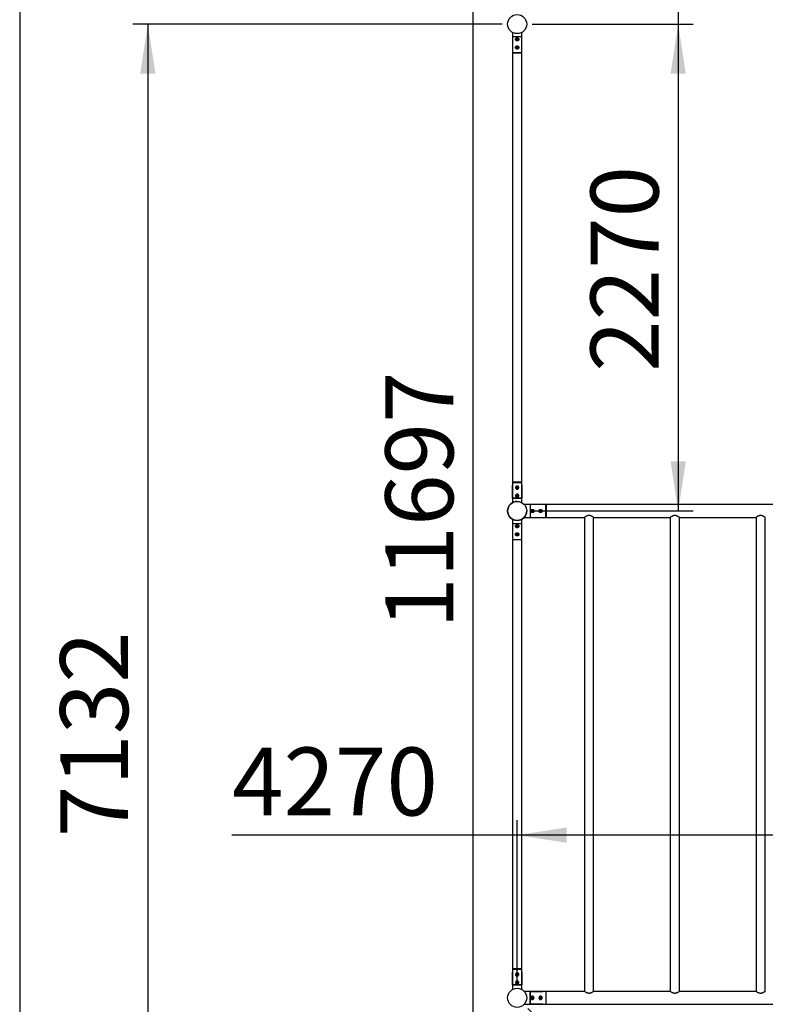
# Model space of a CAD drawing. Units: millimetres. Extents: x -1992 to 29090, y 350 to 37632.
# Drawn here: x 16379 to 19855, y 7340 to 11931 of the extents above; entities that cross this region are included whole.
import ezdxf

# ---------------------------------------------------------------- set-up
doc = ezdxf.new("R2010")
doc.units = ezdxf.units.MM
doc.layers.add('GRIS', color=250, linetype='Continuous')
doc.styles.add('SLDTEXTSTYLE0', font='TXT', dxfattribs={"width": 0.7})
doc.dimstyles.new('SLDDIMSTYLE0', dxfattribs={"dimtxt": 316.912037, "dimasz": 231.14, "dimexe": 0, "dimexo": 0.0625, "dimgap": 79.228009, "dimtad": 1, "dimrnd": 1e-09, "dimzin": 12, "dimdsep": 46, "dimtxsty": 'SLDTEXTSTYLE0', "dimsah": 1, "dimcen": 0.09, "dimadec": 0, "dimazin": 3, "dimtfac": 1, "dimtofl": 0, "dimtmove": 0, "dimatfit": 3, "dimfxl": 1, "dimfrac": 2, "dimtolj": 1, "dimtzin": 12, "dimarcsym": 0})
doc.dimstyles.new('SLDDIMSTYLE1', dxfattribs={"dimtxt": 316.912037, "dimasz": 231.14, "dimexe": 0, "dimexo": 0.0625, "dimgap": 79.228009, "dimtad": 1, "dimrnd": 1e-09, "dimzin": 12, "dimdsep": 46, "dimtxsty": 'SLDTEXTSTYLE0', "dimsah": 1, "dimcen": 0.09, "dimadec": 0, "dimazin": 3, "dimtfac": 1, "dimtmove": 0, "dimatfit": 0, "dimfxl": 1, "dimfrac": 2, "dimtolj": 1, "dimtzin": 12, "dimarcsym": 0})
doc.dimstyles.new('SLDDIMSTYLE2', dxfattribs={"dimtxt": 316.912037, "dimasz": 231.14, "dimexe": 0, "dimexo": 0.0625, "dimgap": 79.228009, "dimtad": 1, "dimdec": 0, "dimrnd": 1e-09, "dimzin": 12, "dimdsep": 46, "dimtxsty": 'SLDTEXTSTYLE0', "dimsah": 1, "dimcen": 0.09, "dimadec": 0, "dimazin": 3, "dimtfac": 1, "dimtdec": 0, "dimtofl": 0, "dimtmove": 0, "dimatfit": 3, "dimfxl": 1, "dimfrac": 2, "dimtolj": 1, "dimtzin": 12, "dimarcsym": 0})

# ---------------------------------------------------------------- blocks, each defined once
blk = doc.blocks.new('_D')
at = {"layer": 'GRIS', "color": 7, "ltscale": 70}
for p, q in [((18768.2, 11910.4), (19518.9, 11910.4)), ((19448.9, 11910.4), (19448.9, 9640.4)), ((18768.2, 9640.4), (19518.9, 9640.4))]:
    blk.add_line(p, q, dxfattribs=at)
for points in [[(19448.9, 11910.4), (19413.3, 11679.3), (19484.4, 11679.3)], [(19448.9, 9640.4), (19484.4, 9871.6), (19413.3, 9871.6)]]:
    blk.add_solid(points, dxfattribs=at)
at = {"layer": 'GRIS', "color": 7, "ltscale": 70, "insert": (19040.3, 10289), "char_height": 316.91, "attachment_point": 1, "rotation": 90, "style": 'SLDTEXTSTYLE0'}
blk.add_mtext('2270', dxfattribs=at)
blk = doc.blocks.new('_D_1')
at = {"layer": 'GRIS', "color": 7, "ltscale": 70}
for p, q in [((19448.9, 13710.4), (19448.9, 14154.9)), ((18768.2, 13710.4), (19518.9, 13710.4)), ((19448.9, 13710.4), (19448.9, 11910.4)), ((18768.2, 11910.4), (19518.9, 11910.4)), ((19448.9, 11910.4), (19448.9, 11465.9))]:
    blk.add_line(p, q, dxfattribs=at)
for points in [[(19448.9, 13710.4), (19484.4, 13941.6), (19413.3, 13941.6)], [(19448.9, 11910.4), (19413.3, 11679.3), (19484.4, 11679.3)]]:
    blk.add_solid(points, dxfattribs=at)
at = {"layer": 'GRIS', "color": 7, "ltscale": 70, "insert": (19040.3, 12399.7), "char_height": 316.91, "attachment_point": 1, "rotation": 90, "style": 'SLDTEXTSTYLE0'}
blk.add_mtext('1800', dxfattribs=at)
blk = doc.blocks.new('_D_15')
at = {"layer": 'GRIS', "color": 7, "ltscale": 70}
for p, q in [((18698.2, 7440.4), (18698.2, 8199)), ((22968.2, 7440.4), (22968.2, 8199)), ((18698.2, 8129), (17368.8, 8129)), ((22968.2, 8129), (18698.2, 8129))]:
    blk.add_line(p, q, dxfattribs=at)
for points in [[(18698.2, 8129), (18929.4, 8093.4), (18929.4, 8164.5)], [(22968.2, 8129), (22737.1, 8164.5), (22737.1, 8093.4)]]:
    blk.add_solid(points, dxfattribs=at)
at = {"layer": 'GRIS', "color": 7, "ltscale": 70, "insert": (17368.8, 8537.5), "char_height": 316.91, "attachment_point": 1, "style": 'SLDTEXTSTYLE0'}
blk.add_mtext('4270', dxfattribs=at)
blk = doc.blocks.new('_D_17')
at = {"layer": 'GRIS', "ltscale": 70}
for p, q in [((18273.2, 16475.4), (18562.3, 16475.4)), ((18492.3, 16475.4), (18492.3, 4778.4))]:
    blk.add_line(p, q, dxfattribs=at)
for points in [[(18492.3, 16475.4), (18456.7, 16244.2), (18527.8, 16244.2)], [(18492.3, 4778.4), (18527.8, 5009.6), (18456.7, 5009.6)]]:
    blk.add_solid(points, dxfattribs=at)
at = {"layer": 'GRIS', "ltscale": 70, "insert": (18083.7, 9090.8), "char_height": 316.91, "attachment_point": 1, "rotation": 90, "style": 'SLDTEXTSTYLE0'}
blk.add_mtext('11697', dxfattribs=at)
blk = doc.blocks.new('_D_18')
at = {"layer": 'GRIS', "ltscale": 70}
for p, q in [((18628.2, 11910.4), (16906.4, 11910.4)), ((16976.4, 11910.4), (16976.4, 4778.4))]:
    blk.add_line(p, q, dxfattribs=at)
for points in [[(16976.4, 11910.4), (16940.9, 11679.3), (17012, 11679.3)], [(16976.4, 4778.4), (17012, 5009.6), (16940.9, 5009.6)]]:
    blk.add_solid(points, dxfattribs=at)
at = {"layer": 'GRIS', "ltscale": 70, "insert": (16567.9, 8119.5), "char_height": 316.91, "attachment_point": 1, "rotation": 90, "style": 'SLDTEXTSTYLE0'}
blk.add_mtext('7132', dxfattribs=at)
blk = doc.blocks.new('_D_19')
at = {"layer": 'GRIS', "ltscale": 70}
for p, q in [((18747.7, 7320.9), (19122.6, 6946)), ((18578.1, 6500.6), (19073.1, 6995.5)), ((18252.7, 6825.9), (18627.6, 6451.1))]:
    blk.add_line(p, q, dxfattribs=at)
for points in [[(19073.1, 6995.5), (18884.5, 6857.2), (18934.8, 6807)], [(18578.1, 6500.6), (18766.7, 6638.9), (18716.4, 6689.2)]]:
    blk.add_solid(points, dxfattribs=at)
at = {"layer": 'GRIS', "ltscale": 70, "insert": (18309.2, 6809.4), "char_height": 316.91, "attachment_point": 1, "rotation": 45, "style": 'SLDTEXTSTYLE0'}
blk.add_mtext('700', dxfattribs=at)

msp = doc.modelspace()

# ---------------------------------------------------------------- linework, layer by layer
at = {"color": 7, "linetype": 'Continuous', "lineweight": 25, "ltscale": 70}
for p, q in [((16379.212, 18740.411), (16379.212, 4778.411)), ((18677.012, 11871.342), (18677.012, 11790.411)), ((18677.013, 11850.411), (18677.013, 11790.411)), ((18719.411, 11850.411), (18677.013, 11850.411)), ((18719.411, 11850.411), (18677.013, 11850.411)), ((18677.013, 11850.411), (18677.013, 11790.411)), ((18719.411, 11790.411), (18719.411, 11850.411)), ((18719.411, 11790.411), (18719.411, 11850.411)), ((18719.412, 11790.411), (18719.412, 11871.342)), ((18696.819, 11804.643), (18694.717, 11801.821)), ((18694.717, 11801.821), (18696.11, 11798.589)), ((18696.101, 11842.226), (18694.718, 11838.99)), ((18694.718, 11838.99), (18696.83, 11836.175)), ((18696.101, 11842.226), (18699.594, 11842.647)), ((18699.605, 11798.179), (18696.11, 11798.589)), ((18696.819, 11804.643), (18700.314, 11804.233)), ((18700.323, 11836.596), (18696.83, 11836.175)), ((18701.706, 11839.832), (18699.594, 11842.647)), ((18701.707, 11801.001), (18699.605, 11798.179)), ((18701.707, 11801.001), (18700.314, 11804.233)), ((18701.706, 11839.832), (18700.323, 11836.596)), ((18677.012, 11790.411), (18677.012, 11777.411)), ((18677.012, 11790.411), (18677.013, 11790.411)), ((18677.013, 11790.411), (18677.012, 11790.411)), ((18677.012, 11777.411), (18679.012, 11775.411)), ((18677.012, 11777.411), (18719.412, 11777.411)), ((18677.012, 11775.411), (18677.012, 9775.411)), ((18698.212, 11775.411), (18677.012, 11775.411)), ((18719.412, 11775.411), (18698.212, 11775.411)), ((18717.412, 11775.411), (18719.412, 11777.411)), ((18719.411, 11790.411), (18719.412, 11790.411)), ((18719.412, 11790.411), (18719.411, 11790.411)), ((18719.412, 11777.411), (18719.412, 11790.411)), ((18719.412, 9775.411), (18719.412, 11775.411)), ((18679.012, 9775.411), (18677.012, 9773.411)), ((18698.212, 9775.411), (18677.012, 9775.411)), ((18677.012, 9773.411), (18677.012, 9760.411)), ((18677.012, 9773.411), (18719.412, 9773.411)), ((18677.012, 9760.411), (18677.012, 9679.48)), ((18677.013, 9760.411), (18677.012, 9760.411)), ((18677.013, 9760.411), (18677.012, 9760.411)), ((18677.013, 9700.411), (18677.013, 9760.411)), ((18677.013, 9760.411), (18677.013, 9700.411)), ((18697.549, 9752.867), (18694.887, 9750.565)), ((18694.887, 9750.565), (18695.551, 9747.109)), ((18698.875, 9745.955), (18695.551, 9747.109)), ((18697.549, 9752.867), (18700.873, 9751.713)), ((18719.412, 9775.411), (18698.212, 9775.411)), ((18701.536, 9748.257), (18698.875, 9745.955)), ((18701.536, 9748.257), (18700.873, 9751.713)), ((18719.412, 9773.411), (18717.412, 9775.411)), ((18719.412, 9760.411), (18719.411, 9760.411)), ((18719.411, 9760.411), (18719.411, 9700.411)), ((18719.411, 9700.411), (18719.411, 9760.411)), ((18719.412, 9760.411), (18719.411, 9760.411)), ((18719.412, 9760.411), (18719.412, 9773.411)), ((18719.412, 9679.48), (18719.412, 9760.411)), ((18719.411, 9700.411), (18677.013, 9700.411)), ((18677.013, 9700.411), (18719.411, 9700.411)), ((18698.212, 9714.93), (18695.164, 9713.17)), ((18695.164, 9713.17), (18695.164, 9709.652)), ((18698.212, 9707.892), (18695.164, 9709.652)), ((18698.212, 9714.93), (18701.259, 9713.17)), ((18701.259, 9709.652), (18698.212, 9707.892)), ((18701.259, 9709.652), (18701.259, 9713.17)), ((18818.212, 9670.561), (18730.874, 9670.561)), ((18758.212, 9670.56), (18758.212, 9610.262)), ((18818.212, 9670.56), (18758.212, 9670.56)), ((18758.212, 9670.56), (18758.212, 9610.262)), ((18818.212, 9670.56), (18758.212, 9670.56)), ((18831.212, 9670.561), (18818.212, 9670.561)), ((18818.212, 9670.561), (18818.212, 9670.56)), ((18818.212, 9670.561), (18818.212, 9670.56)), ((18833.212, 9668.561), (18831.212, 9670.561)), ((18831.212, 9610.261), (18831.212, 9670.561)), ((22833.212, 9670.561), (18833.212, 9670.561)), ((18833.212, 9670.561), (18833.212, 9640.411)), ((18677.012, 9601.342), (18677.012, 9520.411)), ((18719.412, 9520.411), (18719.412, 9601.342)), ((18730.874, 9610.261), (18818.212, 9610.261)), ((18758.212, 9610.262), (18818.212, 9610.262)), ((18758.212, 9610.262), (18818.212, 9610.262)), ((18818.212, 9610.262), (18818.212, 9610.261)), ((18818.212, 9610.262), (18818.212, 9610.261)), ((18818.212, 9610.261), (18831.212, 9610.261)), ((18831.212, 9610.261), (18833.212, 9612.261)), ((18833.212, 9640.411), (18833.212, 9610.261)), ((18833.212, 9610.261), (19011.55, 9610.261)), ((19012.012, 9610.618), (19012.012, 7400.204)), ((19054.412, 7400.204), (19054.412, 9610.618)), ((19054.912, 9610.261), (19411.55, 9610.261)), ((19412.012, 9610.618), (19412.012, 7400.204)), ((19454.412, 7400.204), (19454.412, 9610.618)), ((19454.912, 9610.261), (19811.55, 9610.261)), ((19812.012, 9610.618), (19812.012, 7400.204)), ((19854.412, 7400.204), (19854.412, 9610.618)), ((18719.411, 9580.411), (18677.013, 9580.411)), ((18677.013, 9580.411), (18677.013, 9520.411)), ((18719.411, 9580.411), (18677.013, 9580.411)), ((18677.013, 9580.411), (18677.013, 9520.411)), ((18696.101, 9572.226), (18694.718, 9568.99)), ((18694.718, 9568.99), (18696.83, 9566.175)), ((18696.101, 9572.226), (18699.594, 9572.647)), ((18700.323, 9566.596), (18696.83, 9566.175)), ((18701.706, 9569.832), (18699.594, 9572.647)), ((18701.706, 9569.832), (18700.323, 9566.596)), ((18719.411, 9520.411), (18719.411, 9580.411)), ((18719.411, 9520.411), (18719.411, 9580.411)), ((18677.012, 9520.411), (18677.012, 9507.411)), ((18677.013, 9520.411), (18677.012, 9520.411)), ((18677.012, 9520.411), (18677.013, 9520.411)), ((18677.012, 9507.411), (18679.012, 9505.411)), ((18677.012, 9507.411), (18719.412, 9507.411)), ((18677.012, 9505.411), (18677.012, 7505.411)), ((18698.212, 9505.411), (18677.012, 9505.411)), ((18696.819, 9534.643), (18694.717, 9531.821)), ((18694.717, 9531.821), (18696.11, 9528.589)), ((18699.605, 9528.179), (18696.11, 9528.589)), ((18696.819, 9534.643), (18700.314, 9534.233)), ((18719.412, 9505.411), (18698.212, 9505.411)), ((18701.707, 9531.001), (18699.605, 9528.179)), ((18701.707, 9531.001), (18700.314, 9534.233)), ((18717.412, 9505.411), (18719.412, 9507.411)), ((18719.412, 9520.411), (18719.411, 9520.411)), ((18719.411, 9520.411), (18719.412, 9520.411)), ((18719.412, 9507.411), (18719.412, 9520.411)), ((18719.412, 7505.411), (18719.412, 9505.411)), ((18679.012, 7505.411), (18677.012, 7503.411)), ((18698.212, 7505.411), (18677.012, 7505.411)), ((18677.012, 7503.411), (18677.012, 7490.411)), ((18677.012, 7503.411), (18719.412, 7503.411)), ((18677.012, 7490.411), (18677.012, 7409.48)), ((18677.013, 7490.411), (18677.012, 7490.411)), ((18677.013, 7490.411), (18677.012, 7490.411)), ((18677.013, 7430.411), (18677.013, 7490.411)), ((18677.013, 7490.411), (18677.013, 7430.411)), ((18719.412, 7505.411), (18698.212, 7505.411)), ((18719.412, 7503.411), (18717.412, 7505.411)), ((18719.412, 7490.411), (18719.411, 7490.411)), ((18719.411, 7490.411), (18719.411, 7430.411)), ((18719.411, 7430.411), (18719.411, 7490.411)), ((18719.412, 7490.411), (18719.411, 7490.411)), ((18719.412, 7490.411), (18719.412, 7503.411)), ((18719.412, 7409.48), (18719.412, 7490.411)), ((18697.549, 7482.867), (18694.887, 7480.565)), ((18694.887, 7480.565), (18695.551, 7477.109)), ((18698.212, 7444.93), (18695.164, 7443.17)), ((18695.164, 7443.17), (18695.164, 7439.652)), ((18698.212, 7437.892), (18695.164, 7439.652)), ((18698.875, 7475.955), (18695.551, 7477.109)), ((18697.549, 7482.867), (18700.873, 7481.713)), ((18698.212, 7444.93), (18701.259, 7443.17)), ((18701.259, 7439.652), (18698.212, 7437.892)), ((18701.536, 7478.257), (18698.875, 7475.955)), ((18701.536, 7478.257), (18700.873, 7481.713)), ((18701.259, 7439.652), (18701.259, 7443.17)), ((18719.411, 7430.411), (18677.013, 7430.411)), ((18677.013, 7430.411), (18719.411, 7430.411)), ((18818.212, 7400.561), (18730.874, 7400.561)), ((18758.212, 7400.56), (18818.212, 7400.56)), ((18758.212, 7340.262), (18758.212, 7400.56)), ((18758.212, 7400.56), (18758.212, 7340.262)), ((18818.212, 7400.56), (18758.212, 7400.56)), ((18831.212, 7400.561), (18818.212, 7400.561)), ((18818.212, 7400.56), (18818.212, 7400.561)), ((18818.212, 7400.561), (18818.212, 7400.56)), ((18833.212, 7398.561), (18831.212, 7400.561)), ((18831.212, 7400.561), (18831.212, 7340.261)), ((19011.55, 7400.561), (18833.212, 7400.561)), ((18833.212, 7370.411), (18833.212, 7400.561)), ((19411.55, 7400.561), (19054.912, 7400.561)), ((19811.55, 7400.561), (19454.912, 7400.561)), ((18833.212, 7340.261), (18833.212, 7370.411)), ((18730.874, 7340.261), (18818.212, 7340.261)), ((18818.212, 7340.262), (18758.212, 7340.262)), ((18758.212, 7340.262), (18818.212, 7340.262)), ((18818.212, 7340.261), (18818.212, 7340.262)), ((18818.212, 7340.262), (18818.212, 7340.261)), ((18818.212, 7340.261), (18831.212, 7340.261)), ((18831.212, 7340.261), (18833.212, 7342.261)), ((18833.212, 7340.261), (22833.212, 7340.261))]:
    msp.add_line(p, q, dxfattribs=at)
at = {"color": 7, "linetype": 'Continuous', "lineweight": 25, "ltscale": 4900}
for centre, radius in [((18698.212, 11910.411), 44.45), ((18698.212, 11839.411), 6.5), ((18698.212, 11801.411), 6.5), ((18698.212, 9749.411), 6.5), ((18698.212, 9711.411), 6.5), ((18698.212, 9640.411), 44.45), ((18769.212, 9640.411), 4.5), ((18807.212, 9640.411), 4.5), ((18698.212, 9569.411), 6.5), ((18698.212, 9531.411), 6.5), ((18698.212, 7479.411), 6.5), ((18698.212, 7441.411), 6.5), ((18698.212, 7370.411), 44.45), ((18769.212, 7370.411), 4.5), ((18807.212, 7370.411), 4.5)]:
    msp.add_circle(centre, radius, dxfattribs=at)
for centre, radius, start, end in [((18698.212, 11839.411), 3.048, 156.869898, 216.869898), ((18698.212, 11801.411), 3.047, 143.311778, 203.311778), ((18698.212, 11839.411), 3.048, 96.869898, 156.869898), ((18698.212, 11801.411), 3.047, 203.311778, 263.311778), ((18698.212, 11801.411), 3.047, 83.311778, 143.311778), ((18698.212, 11839.411), 3.048, 216.869898, 276.869898), ((18698.212, 11839.411), 3.047, 36.869898, 96.869898), ((18698.212, 11801.411), 3.047, 263.311778, 323.311778), ((18698.212, 11801.411), 3.047, 23.311778, 83.311778), ((18698.212, 11839.411), 3.047, 276.869898, 336.869898), ((18698.212, 11839.411), 3.047, 336.869898, 36.869898), ((18698.212, 11801.411), 3.047, 323.311778, 23.311778), ((18698.212, 9749.411), 3.047, 130.862626, 190.862626), ((18698.212, 9749.411), 3.047, 190.862626, 250.862626), ((18698.212, 9749.411), 3.047, 70.862626, 130.862626), ((18698.212, 9749.411), 3.047, 250.862626, 310.862626), ((18698.212, 9749.411), 3.047, 10.862626, 70.862626), ((18698.212, 9749.411), 3.047, 310.862626, 10.862626), ((18698.212, 9711.411), 3.048, 120, 180), ((18698.212, 9711.411), 3.047, 180, 240), ((18698.212, 9711.411), 3.048, 60, 120), ((18698.212, 9711.411), 3.047, 240, 300), ((18698.212, 9711.411), 3.048, 0, 60), ((18698.212, 9711.411), 3.048, 300, 0), ((18698.212, 9640.411), 44.45, 90, 180), ((18769.212, 9640.411), 4, 120, 300), ((18769.212, 9640.411), 3.324, 120, 300), ((18769.212, 9640.411), 4, 300, 120), ((18769.212, 9640.411), 3.324, 300, 120), ((18807.212, 9640.411), 4, 120, 300), ((18807.212, 9640.411), 3.324, 120, 300), ((18807.212, 9640.411), 4, 300, 120), ((18807.212, 9640.411), 3.324, 300, 120), ((18698.212, 9640.411), 44.45, 180, 0), ((18698.212, 9569.411), 3.048, 156.869898, 216.869898), ((18698.212, 9569.411), 3.048, 96.869898, 156.869898), ((18698.212, 9569.411), 3.048, 216.869898, 276.869898), ((18698.212, 9569.411), 3.047, 36.869898, 96.869898), ((18698.212, 9569.411), 3.047, 276.869898, 336.869898), ((18698.212, 9569.411), 3.047, 336.869898, 36.869898), ((18698.212, 9531.411), 3.047, 143.311778, 203.311778), ((18698.212, 9531.411), 3.048, 203.311778, 263.311778), ((18698.212, 9531.411), 3.047, 83.311778, 143.311778), ((18698.212, 9531.411), 3.048, 263.311778, 323.311778), ((18698.212, 9531.411), 3.048, 23.311778, 83.311778), ((18698.212, 9531.411), 3.048, 323.311778, 23.311778), ((18698.212, 7479.411), 3.048, 130.862626, 190.862626), ((18698.212, 7441.411), 3.047, 120, 180), ((18698.212, 7441.411), 3.047, 180, 240), ((18698.212, 7479.411), 3.048, 190.862626, 250.862626), ((18698.212, 7479.411), 3.047, 70.862626, 130.862626), ((18698.212, 7441.411), 3.047, 60, 120), ((18698.212, 7441.411), 3.047, 240, 300), ((18698.212, 7479.411), 3.047, 250.862626, 310.862626), ((18698.212, 7479.411), 3.047, 10.862626, 70.862626), ((18698.212, 7441.411), 3.048, 0, 60), ((18698.212, 7441.411), 3.048, 300, 0), ((18698.212, 7479.411), 3.047, 310.862626, 10.862626), ((18769.212, 7370.411), 4.375, 60, 240), ((18769.212, 7370.411), 3.324, 60, 240), ((18769.212, 7370.411), 4.375, 240, 60), ((18769.212, 7370.411), 3.324, 240, 60), ((18807.212, 7370.411), 4.375, 60, 240), ((18807.212, 7370.411), 3.324, 60, 240), ((18807.212, 7370.411), 4.375, 240, 60), ((18807.212, 7370.411), 3.324, 240, 60)]:
    msp.add_arc(centre, radius, start, end, dxfattribs=at)
at = {"color": 7, "linetype": 'Continuous', "lineweight": 25, "ltscale": 70}
for points, knots in [([(18690.712, 11839.411), (18690.731, 11839.01), (18690.768, 11838.197), (18691.072, 11837.018), (18691.548, 11835.899), (18692.199, 11834.872), (18693.024, 11833.947), (18694.004, 11833.16), (18695.129, 11832.533), (18696.336, 11832.112), (18697.599, 11831.901), (18698.834, 11831.903), (18700.043, 11832.105), (18701.176, 11832.487), (18702.243, 11833.049), (18703.215, 11833.779), (18704.077, 11834.68), (18704.787, 11835.728), (18705.32, 11836.905), (18705.64, 11838.139), (18705.746, 11839.404), (18705.647, 11840.619), (18705.357, 11841.792), (18704.894, 11842.886), (18704.254, 11843.909), (18703.444, 11844.832), (18702.467, 11845.631), (18701.356, 11846.26), (18700.138, 11846.697), (18698.893, 11846.915), (18697.639, 11846.922), (18696.443, 11846.733), (18695.296, 11846.355), (18694.231, 11845.805), (18693.251, 11845.08), (18692.387, 11844.19), (18691.663, 11843.142), (18691.128, 11841.976), (18690.778, 11840.716), (18690.734, 11839.851), (18690.712, 11839.411)], [0, 0, 0, 0, 0.02530314, 0.05137259, 0.07666721, 0.10264279, 0.12895303, 0.15598119, 0.18302125, 0.21090634, 0.23688307, 0.26368437, 0.28855456, 0.314129, 0.33937562, 0.3652848, 0.39184404, 0.41914468, 0.44611959, 0.4739572, 0.49957871, 0.52600849, 0.55064738, 0.57595696, 0.60147001, 0.6276481, 0.65453408, 0.68220491, 0.70890044, 0.73645592, 0.76176894, 0.78784776, 0.81270247, 0.83822664, 0.86407843, 0.89061621, 0.917605, 0.94540054, 0.972248, 1, 1, 1, 1]), ([(18690.712, 11801.411), (18690.731, 11801.01), (18690.768, 11800.197), (18691.072, 11799.018), (18691.548, 11797.899), (18692.199, 11796.872), (18693.024, 11795.947), (18694.004, 11795.16), (18695.129, 11794.533), (18696.336, 11794.112), (18697.599, 11793.901), (18698.834, 11793.903), (18700.043, 11794.105), (18701.176, 11794.487), (18702.243, 11795.049), (18703.215, 11795.779), (18704.077, 11796.68), (18704.787, 11797.728), (18705.32, 11798.905), (18705.64, 11800.139), (18705.746, 11801.404), (18705.647, 11802.619), (18705.357, 11803.792), (18704.894, 11804.886), (18704.254, 11805.909), (18703.444, 11806.832), (18702.467, 11807.631), (18701.356, 11808.26), (18700.138, 11808.697), (18698.893, 11808.915), (18697.639, 11808.922), (18696.443, 11808.733), (18695.296, 11808.355), (18694.231, 11807.805), (18693.251, 11807.08), (18692.387, 11806.19), (18691.663, 11805.142), (18691.128, 11803.976), (18690.778, 11802.716), (18690.734, 11801.851), (18690.712, 11801.411)], [0, 0, 0, 0, 0.02530314, 0.05137259, 0.07666721, 0.10264279, 0.12895303, 0.15598119, 0.18302125, 0.21090634, 0.23688307, 0.26368437, 0.28855456, 0.314129, 0.33937562, 0.3652848, 0.39184404, 0.41914468, 0.44611959, 0.4739572, 0.49957871, 0.52600849, 0.55064738, 0.57595696, 0.60147001, 0.6276481, 0.65453408, 0.68220491, 0.70890044, 0.73645592, 0.76176894, 0.78784776, 0.81270247, 0.83822664, 0.86407843, 0.89061621, 0.917605, 0.94540054, 0.972248, 1, 1, 1, 1]), ([(18690.712, 9749.411), (18690.731, 9749.812), (18690.768, 9750.625), (18691.072, 9751.804), (18691.548, 9752.923), (18692.199, 9753.95), (18693.024, 9754.875), (18694.004, 9755.662), (18695.129, 9756.289), (18696.336, 9756.71), (18697.599, 9756.921), (18698.834, 9756.919), (18700.043, 9756.717), (18701.176, 9756.335), (18702.243, 9755.773), (18703.215, 9755.043), (18704.077, 9754.142), (18704.787, 9753.094), (18705.32, 9751.917), (18705.64, 9750.683), (18705.746, 9749.418), (18705.647, 9748.203), (18705.357, 9747.03), (18704.894, 9745.936), (18704.254, 9744.913), (18703.444, 9743.99), (18702.467, 9743.191), (18701.356, 9742.562), (18700.138, 9742.125), (18698.893, 9741.907), (18697.639, 9741.9), (18696.443, 9742.089), (18695.296, 9742.467), (18694.231, 9743.017), (18693.251, 9743.742), (18692.387, 9744.632), (18691.663, 9745.68), (18691.128, 9746.846), (18690.778, 9748.106), (18690.734, 9748.971), (18690.712, 9749.411)], [0, 0, 0, 0, 0.02530314, 0.05137259, 0.07666721, 0.10264279, 0.12895303, 0.15598119, 0.18302125, 0.21090634, 0.23688307, 0.26368437, 0.28855456, 0.314129, 0.33937562, 0.3652848, 0.39184404, 0.41914468, 0.44611959, 0.4739572, 0.49957871, 0.52600849, 0.55064738, 0.57595696, 0.60147001, 0.6276481, 0.65453408, 0.68220491, 0.70890044, 0.73645592, 0.76176894, 0.78784776, 0.81270247, 0.83822664, 0.86407843, 0.89061621, 0.917605, 0.94540054, 0.972248, 1, 1, 1, 1]), ([(18690.712, 9711.411), (18690.731, 9711.812), (18690.768, 9712.625), (18691.072, 9713.804), (18691.548, 9714.923), (18692.199, 9715.95), (18693.024, 9716.875), (18694.004, 9717.662), (18695.129, 9718.289), (18696.336, 9718.71), (18697.599, 9718.921), (18698.834, 9718.919), (18700.043, 9718.717), (18701.176, 9718.335), (18702.243, 9717.773), (18703.215, 9717.043), (18704.077, 9716.142), (18704.787, 9715.094), (18705.32, 9713.917), (18705.64, 9712.683), (18705.746, 9711.418), (18705.647, 9710.203), (18705.357, 9709.03), (18704.894, 9707.936), (18704.254, 9706.913), (18703.444, 9705.99), (18702.467, 9705.191), (18701.356, 9704.562), (18700.138, 9704.125), (18698.893, 9703.907), (18697.639, 9703.9), (18696.443, 9704.089), (18695.296, 9704.467), (18694.231, 9705.017), (18693.251, 9705.742), (18692.387, 9706.632), (18691.663, 9707.68), (18691.128, 9708.846), (18690.778, 9710.106), (18690.734, 9710.971), (18690.712, 9711.411)], [0, 0, 0, 0, 0.02530314, 0.05137259, 0.07666721, 0.10264279, 0.12895303, 0.15598119, 0.18302125, 0.21090634, 0.23688307, 0.26368437, 0.28855456, 0.314129, 0.33937562, 0.3652848, 0.39184404, 0.41914468, 0.44611959, 0.4739572, 0.49957871, 0.52600849, 0.55064738, 0.57595696, 0.60147001, 0.6276481, 0.65453408, 0.68220491, 0.70890044, 0.73645592, 0.76176894, 0.78784776, 0.81270247, 0.83822664, 0.86407843, 0.89061621, 0.917605, 0.94540054, 0.972248, 1, 1, 1, 1]), ([(18769.212, 9632.911), (18770.041, 9632.991), (18771.697, 9633.152), (18773.912, 9634.4), (18775.631, 9636.258), (18776.644, 9638.62), (18776.814, 9641.166), (18776.152, 9643.594), (18774.747, 9645.677), (18772.712, 9647.208), (18770.264, 9647.982), (18767.725, 9647.902), (18765.379, 9647.015), (18763.435, 9645.413), (18762.105, 9643.229), (18761.576, 9640.72), (18761.9, 9638.211), (18763.006, 9635.957), (18764.797, 9634.181), (18766.973, 9633.094), (18768.52, 9632.967), (18769.212, 9632.911)], [0, 0, 0, 0, 0.052549176, 0.105058305, 0.158599986, 0.212865676, 0.266034112, 0.318044172, 0.37053296, 0.42442585, 0.478558052, 0.531270566, 0.583145444, 0.636038108, 0.690229987, 0.744010955, 0.796355065, 0.848436037, 0.901762025, 0.956043501, 1, 1, 1, 1]), ([(18807.212, 9632.911), (18808.041, 9632.991), (18809.697, 9633.152), (18811.912, 9634.4), (18813.631, 9636.258), (18814.644, 9638.62), (18814.814, 9641.166), (18814.152, 9643.594), (18812.747, 9645.677), (18810.712, 9647.208), (18808.264, 9647.982), (18805.725, 9647.902), (18803.379, 9647.015), (18801.435, 9645.413), (18800.105, 9643.229), (18799.576, 9640.72), (18799.9, 9638.211), (18801.006, 9635.957), (18802.797, 9634.181), (18804.973, 9633.094), (18806.52, 9632.967), (18807.212, 9632.911)], [0, 0, 0, 0, 0.05254918, 0.1050583, 0.15859999, 0.21286568, 0.26603411, 0.31804417, 0.37053296, 0.42442585, 0.47855805, 0.53127057, 0.58314544, 0.63603811, 0.69022999, 0.74401095, 0.79635507, 0.84843604, 0.90176202, 0.9560435, 1, 1, 1, 1]), ([(19054.912, 9610.261), (19054.867, 9610.293), (19054.776, 9610.359), (19054.053, 9610.876), (19052.936, 9611.655), (19051.411, 9612.684), (19049.476, 9613.921), (19047.03, 9615.363), (19044.045, 9616.904), (19040.89, 9618.183), (19037.85, 9619.025), (19035.12, 9619.454), (19032.291, 9619.523), (19029.4, 9619.2), (19026.499, 9618.487), (19023.433, 9617.366), (19020.362, 9615.898), (19017.464, 9614.245), (19014.997, 9612.68), (19013.25, 9611.492), (19012.154, 9610.721), (19011.586, 9610.314), (19011.561, 9610.296), (19011.55, 9610.288)], [0, 0, 0, 0, 0.04447577, 0.09040914, 0.13485067, 0.18039203, 0.228973, 0.27856384, 0.33597086, 0.39507918, 0.43385675, 0.47362036, 0.51245607, 0.55264029, 0.59644269, 0.64150695, 0.69947051, 0.75909422, 0.81750073, 0.8778858, 0.92140298, 0.96612669, 1, 1, 1, 1]), ([(19454.912, 9610.261), (19454.867, 9610.293), (19454.776, 9610.359), (19454.053, 9610.876), (19452.936, 9611.655), (19451.411, 9612.684), (19449.476, 9613.921), (19447.03, 9615.363), (19444.045, 9616.904), (19440.89, 9618.183), (19437.85, 9619.025), (19435.12, 9619.454), (19432.291, 9619.523), (19429.4, 9619.2), (19426.499, 9618.487), (19423.433, 9617.366), (19420.362, 9615.898), (19417.464, 9614.245), (19414.997, 9612.68), (19413.25, 9611.492), (19412.154, 9610.721), (19411.586, 9610.314), (19411.561, 9610.296), (19411.55, 9610.288)], [0, 0, 0, 0, 0.04447577, 0.09040914, 0.13485067, 0.18039203, 0.228973, 0.27856384, 0.33597086, 0.39507918, 0.43385675, 0.47362036, 0.51245607, 0.55264029, 0.59644269, 0.64150695, 0.69947051, 0.75909422, 0.81750073, 0.8778858, 0.92140298, 0.96612669, 1, 1, 1, 1]), ([(19854.912, 9610.261), (19854.867, 9610.293), (19854.776, 9610.359), (19854.053, 9610.876), (19852.936, 9611.655), (19851.411, 9612.684), (19849.476, 9613.921), (19847.03, 9615.363), (19844.045, 9616.904), (19840.89, 9618.183), (19837.85, 9619.025), (19835.12, 9619.454), (19832.291, 9619.523), (19829.4, 9619.2), (19826.499, 9618.487), (19823.433, 9617.366), (19820.362, 9615.898), (19817.464, 9614.245), (19814.997, 9612.68), (19813.25, 9611.492), (19812.154, 9610.721), (19811.586, 9610.314), (19811.561, 9610.296), (19811.55, 9610.288)], [0, 0, 0, 0, 0.04447577, 0.09040914, 0.13485067, 0.18039203, 0.228973, 0.27856384, 0.33597086, 0.39507918, 0.43385675, 0.47362036, 0.51245607, 0.55264029, 0.59644269, 0.64150695, 0.69947051, 0.75909422, 0.81750073, 0.8778858, 0.92140298, 0.96612669, 1, 1, 1, 1]), ([(18690.712, 9569.411), (18690.731, 9569.01), (18690.768, 9568.197), (18691.072, 9567.018), (18691.548, 9565.899), (18692.199, 9564.872), (18693.024, 9563.947), (18694.004, 9563.16), (18695.129, 9562.533), (18696.336, 9562.112), (18697.599, 9561.901), (18698.834, 9561.903), (18700.043, 9562.105), (18701.176, 9562.487), (18702.243, 9563.049), (18703.215, 9563.779), (18704.077, 9564.68), (18704.787, 9565.728), (18705.32, 9566.905), (18705.64, 9568.139), (18705.746, 9569.404), (18705.647, 9570.619), (18705.357, 9571.792), (18704.894, 9572.886), (18704.254, 9573.909), (18703.444, 9574.832), (18702.467, 9575.631), (18701.356, 9576.26), (18700.138, 9576.697), (18698.893, 9576.915), (18697.639, 9576.922), (18696.443, 9576.733), (18695.296, 9576.355), (18694.231, 9575.805), (18693.251, 9575.08), (18692.387, 9574.19), (18691.663, 9573.142), (18691.128, 9571.976), (18690.778, 9570.716), (18690.734, 9569.851), (18690.712, 9569.411)], [0, 0, 0, 0, 0.02530314, 0.05137259, 0.07666721, 0.10264279, 0.12895303, 0.15598119, 0.18302125, 0.21090634, 0.23688307, 0.26368437, 0.28855456, 0.314129, 0.33937562, 0.3652848, 0.39184404, 0.41914468, 0.44611959, 0.4739572, 0.49957871, 0.52600849, 0.55064738, 0.57595696, 0.60147001, 0.6276481, 0.65453408, 0.68220491, 0.70890044, 0.73645592, 0.76176894, 0.78784776, 0.81270247, 0.83822664, 0.86407843, 0.89061621, 0.917605, 0.94540054, 0.972248, 1, 1, 1, 1]), ([(18690.712, 9531.411), (18690.731, 9531.01), (18690.768, 9530.197), (18691.072, 9529.018), (18691.548, 9527.899), (18692.199, 9526.872), (18693.024, 9525.947), (18694.004, 9525.16), (18695.129, 9524.533), (18696.336, 9524.112), (18697.599, 9523.901), (18698.834, 9523.903), (18700.043, 9524.105), (18701.176, 9524.487), (18702.243, 9525.049), (18703.215, 9525.779), (18704.077, 9526.68), (18704.787, 9527.728), (18705.32, 9528.905), (18705.64, 9530.139), (18705.746, 9531.404), (18705.647, 9532.619), (18705.357, 9533.792), (18704.894, 9534.886), (18704.254, 9535.909), (18703.444, 9536.832), (18702.467, 9537.631), (18701.356, 9538.26), (18700.138, 9538.697), (18698.893, 9538.915), (18697.639, 9538.922), (18696.443, 9538.733), (18695.296, 9538.355), (18694.231, 9537.805), (18693.251, 9537.08), (18692.387, 9536.19), (18691.663, 9535.142), (18691.128, 9533.976), (18690.778, 9532.716), (18690.734, 9531.851), (18690.712, 9531.411)], [0, 0, 0, 0, 0.02530314, 0.05137259, 0.07666721, 0.10264279, 0.12895303, 0.15598119, 0.18302125, 0.21090634, 0.23688307, 0.26368437, 0.28855456, 0.314129, 0.33937562, 0.3652848, 0.39184404, 0.41914468, 0.44611959, 0.4739572, 0.49957871, 0.52600849, 0.55064738, 0.57595696, 0.60147001, 0.6276481, 0.65453408, 0.68220491, 0.70890044, 0.73645592, 0.76176894, 0.78784776, 0.81270247, 0.83822664, 0.86407843, 0.89061621, 0.917605, 0.94540054, 0.972248, 1, 1, 1, 1]), ([(18690.712, 7479.411), (18690.731, 7479.812), (18690.768, 7480.625), (18691.072, 7481.804), (18691.548, 7482.923), (18692.199, 7483.95), (18693.024, 7484.875), (18694.004, 7485.662), (18695.129, 7486.289), (18696.336, 7486.71), (18697.599, 7486.921), (18698.834, 7486.919), (18700.043, 7486.717), (18701.176, 7486.335), (18702.243, 7485.773), (18703.215, 7485.043), (18704.077, 7484.142), (18704.787, 7483.094), (18705.32, 7481.917), (18705.64, 7480.683), (18705.746, 7479.418), (18705.647, 7478.203), (18705.357, 7477.03), (18704.894, 7475.936), (18704.254, 7474.913), (18703.444, 7473.99), (18702.467, 7473.191), (18701.356, 7472.562), (18700.138, 7472.125), (18698.893, 7471.907), (18697.639, 7471.9), (18696.443, 7472.089), (18695.296, 7472.467), (18694.231, 7473.017), (18693.251, 7473.742), (18692.387, 7474.632), (18691.663, 7475.68), (18691.128, 7476.846), (18690.778, 7478.106), (18690.734, 7478.971), (18690.712, 7479.411)], [0, 0, 0, 0, 0.02530314, 0.05137259, 0.07666721, 0.10264279, 0.12895303, 0.15598119, 0.18302125, 0.21090634, 0.23688307, 0.26368437, 0.28855456, 0.314129, 0.33937562, 0.3652848, 0.39184404, 0.41914468, 0.44611959, 0.4739572, 0.49957871, 0.52600849, 0.55064738, 0.57595696, 0.60147001, 0.6276481, 0.65453408, 0.68220491, 0.70890044, 0.73645592, 0.76176894, 0.78784776, 0.81270247, 0.83822664, 0.86407843, 0.89061621, 0.917605, 0.94540054, 0.972248, 1, 1, 1, 1]), ([(18690.712, 7441.411), (18690.731, 7441.812), (18690.768, 7442.625), (18691.072, 7443.804), (18691.548, 7444.923), (18692.199, 7445.95), (18693.024, 7446.875), (18694.004, 7447.662), (18695.129, 7448.289), (18696.336, 7448.71), (18697.599, 7448.921), (18698.834, 7448.919), (18700.043, 7448.717), (18701.176, 7448.335), (18702.243, 7447.773), (18703.215, 7447.043), (18704.077, 7446.142), (18704.787, 7445.094), (18705.32, 7443.917), (18705.64, 7442.683), (18705.746, 7441.418), (18705.647, 7440.203), (18705.357, 7439.03), (18704.894, 7437.936), (18704.254, 7436.913), (18703.444, 7435.99), (18702.467, 7435.191), (18701.356, 7434.562), (18700.138, 7434.125), (18698.893, 7433.907), (18697.639, 7433.9), (18696.443, 7434.089), (18695.296, 7434.467), (18694.231, 7435.017), (18693.251, 7435.742), (18692.387, 7436.632), (18691.663, 7437.68), (18691.128, 7438.846), (18690.778, 7440.106), (18690.734, 7440.971), (18690.712, 7441.411)], [0, 0, 0, 0, 0.02530314, 0.05137259, 0.07666721, 0.10264279, 0.12895303, 0.15598119, 0.18302125, 0.21090634, 0.23688307, 0.26368437, 0.28855456, 0.314129, 0.33937562, 0.3652848, 0.39184404, 0.41914468, 0.44611959, 0.4739572, 0.49957871, 0.52600849, 0.55064738, 0.57595696, 0.60147001, 0.6276481, 0.65453408, 0.68220491, 0.70890044, 0.73645592, 0.76176894, 0.78784776, 0.81270247, 0.83822664, 0.86407843, 0.89061621, 0.917605, 0.94540054, 0.972248, 1, 1, 1, 1]), ([(19054.912, 7400.561), (19054.867, 7400.529), (19054.776, 7400.463), (19054.053, 7399.947), (19052.936, 7399.167), (19051.411, 7398.138), (19049.476, 7396.901), (19047.03, 7395.459), (19044.045, 7393.918), (19040.89, 7392.639), (19037.85, 7391.797), (19035.12, 7391.368), (19032.291, 7391.299), (19029.4, 7391.622), (19026.499, 7392.335), (19023.433, 7393.457), (19020.362, 7394.924), (19017.464, 7396.577), (19014.997, 7398.142), (19013.25, 7399.33), (19012.154, 7400.101), (19011.586, 7400.508), (19011.561, 7400.526), (19011.55, 7400.534)], [0, 0, 0, 0, 0.04447577, 0.09040914, 0.13485067, 0.18039203, 0.228973, 0.27856384, 0.33597086, 0.39507918, 0.43385675, 0.47362036, 0.51245607, 0.55264029, 0.59644269, 0.64150695, 0.69947051, 0.75909422, 0.81750073, 0.8778858, 0.92140298, 0.96612669, 1, 1, 1, 1]), ([(19454.912, 7400.561), (19454.867, 7400.529), (19454.776, 7400.463), (19454.053, 7399.947), (19452.936, 7399.167), (19451.411, 7398.138), (19449.476, 7396.901), (19447.03, 7395.459), (19444.045, 7393.918), (19440.89, 7392.639), (19437.85, 7391.797), (19435.12, 7391.368), (19432.291, 7391.299), (19429.4, 7391.622), (19426.499, 7392.335), (19423.433, 7393.457), (19420.362, 7394.924), (19417.464, 7396.577), (19414.997, 7398.142), (19413.25, 7399.33), (19412.154, 7400.101), (19411.586, 7400.508), (19411.561, 7400.526), (19411.55, 7400.534)], [0, 0, 0, 0, 0.04447577, 0.09040914, 0.13485067, 0.18039203, 0.228973, 0.27856384, 0.33597086, 0.39507918, 0.43385675, 0.47362036, 0.51245607, 0.55264029, 0.59644269, 0.64150695, 0.69947051, 0.75909422, 0.81750073, 0.8778858, 0.92140298, 0.96612669, 1, 1, 1, 1]), ([(19854.912, 7400.561), (19854.867, 7400.529), (19854.776, 7400.463), (19854.053, 7399.947), (19852.936, 7399.167), (19851.411, 7398.138), (19849.476, 7396.901), (19847.03, 7395.459), (19844.045, 7393.918), (19840.89, 7392.639), (19837.85, 7391.797), (19835.12, 7391.368), (19832.291, 7391.299), (19829.4, 7391.622), (19826.499, 7392.335), (19823.433, 7393.457), (19820.362, 7394.924), (19817.464, 7396.577), (19814.997, 7398.142), (19813.25, 7399.33), (19812.154, 7400.101), (19811.586, 7400.508), (19811.561, 7400.526), (19811.55, 7400.534)], [0, 0, 0, 0, 0.04447577, 0.09040914, 0.13485067, 0.18039203, 0.228973, 0.27856384, 0.33597086, 0.39507918, 0.43385675, 0.47362036, 0.51245607, 0.55264029, 0.59644269, 0.64150695, 0.69947051, 0.75909422, 0.81750073, 0.8778858, 0.92140298, 0.96612669, 1, 1, 1, 1]), ([(18769.212, 7377.911), (18770.041, 7377.831), (18771.697, 7377.67), (18773.912, 7376.422), (18775.631, 7374.564), (18776.644, 7372.202), (18776.814, 7369.656), (18776.152, 7367.228), (18774.747, 7365.145), (18772.712, 7363.614), (18770.264, 7362.84), (18767.725, 7362.92), (18765.379, 7363.807), (18763.435, 7365.409), (18762.105, 7367.593), (18761.576, 7370.102), (18761.9, 7372.611), (18763.006, 7374.865), (18764.797, 7376.641), (18766.973, 7377.728), (18768.52, 7377.855), (18769.212, 7377.911)], [0, 0, 0, 0, 0.052549176, 0.105058305, 0.158599986, 0.212865676, 0.266034112, 0.318044172, 0.37053296, 0.42442585, 0.478558052, 0.531270566, 0.583145444, 0.636038108, 0.690229987, 0.744010955, 0.796355065, 0.848436037, 0.901762025, 0.956043501, 1, 1, 1, 1]), ([(18807.212, 7377.911), (18808.041, 7377.831), (18809.697, 7377.67), (18811.912, 7376.422), (18813.631, 7374.564), (18814.644, 7372.202), (18814.814, 7369.656), (18814.152, 7367.228), (18812.747, 7365.145), (18810.712, 7363.614), (18808.264, 7362.84), (18805.725, 7362.92), (18803.379, 7363.807), (18801.435, 7365.409), (18800.105, 7367.593), (18799.576, 7370.102), (18799.9, 7372.611), (18801.006, 7374.865), (18802.797, 7376.641), (18804.973, 7377.728), (18806.52, 7377.855), (18807.212, 7377.911)], [0, 0, 0, 0, 0.05254918, 0.1050583, 0.15859999, 0.21286568, 0.26603411, 0.31804417, 0.37053296, 0.42442585, 0.47855805, 0.53127057, 0.58314544, 0.63603811, 0.69022999, 0.74401095, 0.79635507, 0.84843604, 0.90176202, 0.9560435, 1, 1, 1, 1])]:
    msp.add_open_spline(points, degree=3, knots=knots, dxfattribs=at)

# ---------------------------------------------------------------- dimensions: what is measured, and where the dimension line sits
at = {"layer": 'GRIS', "ltscale": 70}
for base, p1, p2, angle, dimstyle, picture, middle in [((18492.268, 4778.411), (18203.237, 16475.386), (16379.212, 4778.411), 90, 'SLDDIMSTYLE2', '_D_17', (18492.268, 9672.928)), ((16976.439, 4778.411), (18698.212, 11910.411), (16379.212, 4778.411), 90, 'SLDDIMSTYLE0', '_D_18', (16976.439, 8585.172)), ((19073.081, 6995.542), (18203.237, 6875.436), (18698.212, 7370.411), 45, 'SLDDIMSTYLE0', '_D_19', (18845.037, 6767.498))]:
    dim = msp.add_linear_dim(base=base, p1=p1, p2=p2, angle=angle, dimstyle=dimstyle, dxfattribs=at)
    dim.commit()
    dim.dimension.update_dxf_attribs({"geometry": picture, "text_midpoint": middle, "dimtype": 160})
at = {"layer": 'GRIS', "color": 7, "ltscale": 70}
for base, p1, p2, dimstyle, picture, middle in [((19448.863, 11910.411), (18698.212, 13710.411), (18698.212, 11910.411), 'SLDDIMSTYLE1', '_D_1', (19448.863, 12865.371)), ((19448.863, 9640.411), (18698.212, 11910.411), (18698.212, 9640.411), 'SLDDIMSTYLE0', '_D', (19448.863, 10754.679))]:
    dim = msp.add_linear_dim(base=base, p1=p1, p2=p2, angle=90, dimstyle=dimstyle, dxfattribs=at)
    dim.commit()
    dim.dimension.update_dxf_attribs({"geometry": picture, "text_midpoint": middle, "dimtype": 160})
dim = msp.add_linear_dim(base=(18698.212, 8128.956), p1=(22968.212, 7370.411), p2=(18698.212, 7370.411), dimstyle='SLDDIMSTYLE0', dxfattribs=at)
dim.commit()
dim.dimension.update_dxf_attribs({"geometry": '_D_15', "text_midpoint": (17834.464, 8128.956), "dimtype": 160})

doc.saveas('drawing.dxf')
